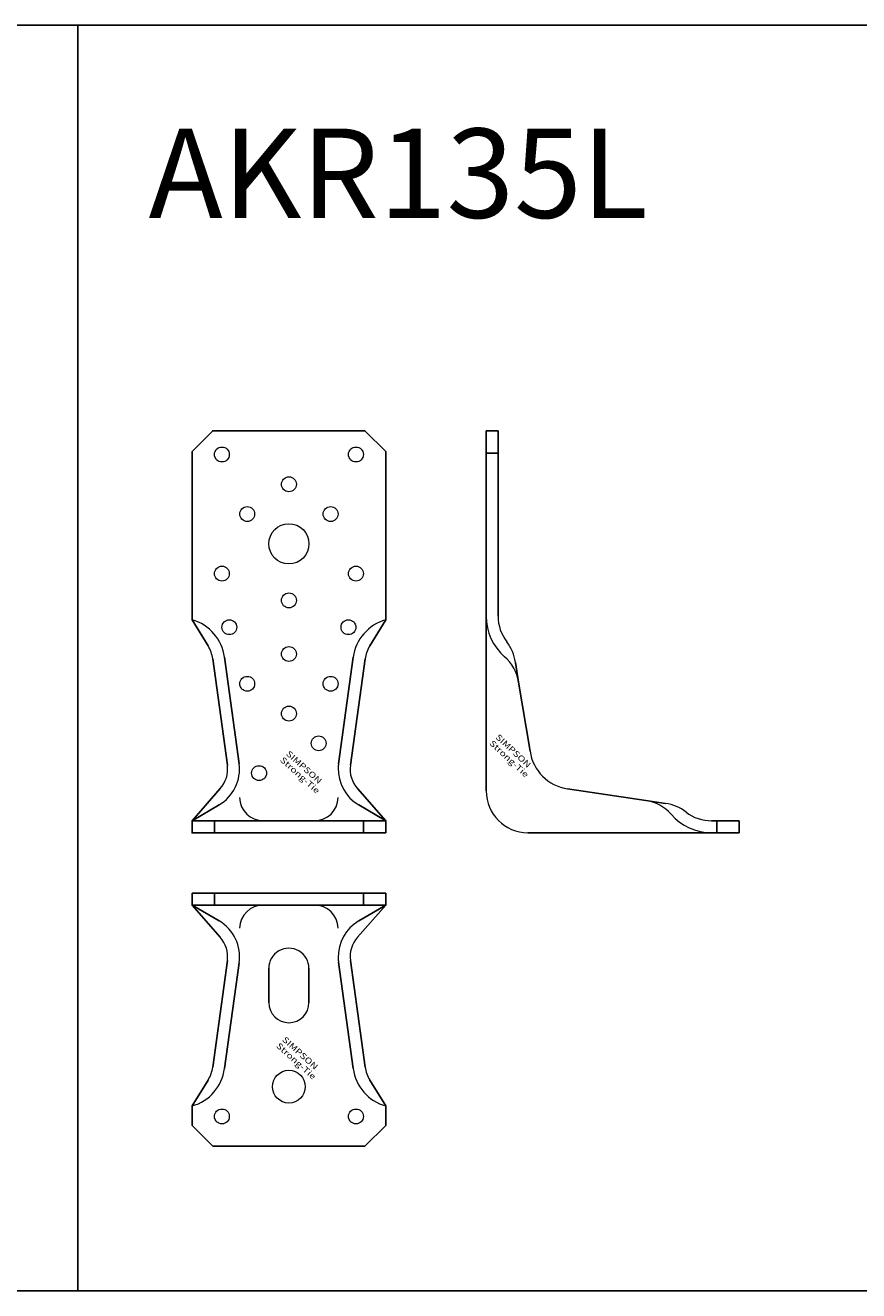
# Model space of a CAD drawing. Extents: x 32465 to 34091, y 5765 to 6289.
# Drawn here: x 33531 to 33811, y 5765 to 6190 of the extents above; entities that cross this region are included whole.
import ezdxf

# ---------------------------------------------------------------- set-up
doc = ezdxf.new("R2010")
doc.units = 0
doc.header["$LTSCALE"] = 5
doc.layers.add('DIVERSES', color=7, linetype='CONTINUOUS', lineweight=18)
doc.styles.add('ARIAL', font='arial.ttf')
doc.styles.add('CADWORK2', font='ROMANS', dxfattribs={"width": 0.8})

# ---------------------------------------------------------------- blocks, each defined once
blk = doc.blocks.new('SIMPSON-STRONG-TIE_1')
at = {"layer": 'DIVERSES', "style": 'CADWORK2', "width": 1.25}
for s, p in [('SIMPSON', (0, 0)), ('Strong-Tie', (-2.05, -2.05))]:
    blk.add_text(s, height=2, rotation=316.9415, dxfattribs=at).set_placement(p)

msp = doc.modelspace()

# ---------------------------------------------------------------- linework, layer by layer
at = {"layer": 'DIVERSES', "color": 7, "lineweight": -2}
for p, q in [((33587.49605, 6046.85316), (33594.49605, 6053.85316)), ((33594.49605, 6053.85316), (33645.49605, 6053.85316)), ((33652.49605, 6046.85316), (33645.49605, 6053.85316)), ((33686.23918, 5932.85316), (33686.23918, 6053.85316)), ((33686.23918, 6053.85316), (33690.23918, 6053.85316)), ((33690.23918, 6053.85316), (33690.23918, 5991.51668)), ((33587.49605, 5990.30999), (33587.49605, 6046.85316)), ((33652.49605, 6046.85316), (33652.49605, 5990.30999)), ((33686.23918, 6046.35316), (33690.23918, 6046.35316)), ((33592.85492, 5981.63344), (33587.49605, 5990.30999)), ((33647.13719, 5981.63344), (33652.49605, 5990.30999)), ((33599.35786, 5941.50585), (33594.40733, 5977.24744)), ((33603.32559, 5942.01286), (33598.37507, 5977.75445)), ((33636.66651, 5942.01286), (33641.61704, 5977.75445)), ((33640.63425, 5941.50585), (33645.58477, 5977.24744)), ((33696.07624, 5976.05804), (33697.0575, 5969.45495)), ((33697.0575, 5969.45495), (33700.95846, 5946.20463)), ((33596.95802, 5933.64613), (33587.49605, 5922.85316)), ((33643.03408, 5933.64613), (33652.49605, 5922.85316)), ((33713.59065, 5933.57244), (33739.84097, 5929.67148)), ((33596.5368, 5928.17124), (33587.49605, 5922.85316)), ((33643.45531, 5928.17124), (33652.49605, 5922.85316)), ((33746.44405, 5928.69023), (33739.84097, 5929.67148)), ((33652.49605, 5922.85316), (33587.49605, 5922.85316)), ((33587.49605, 5922.85316), (33587.49605, 5918.85316)), ((33594.99605, 5918.85316), (33594.99605, 5922.85316)), ((33644.99605, 5922.85316), (33644.99605, 5918.85316)), ((33652.49605, 5922.85316), (33652.49605, 5918.85316)), ((33761.9027, 5922.85316), (33771.23918, 5922.85316)), ((33763.73918, 5922.85316), (33763.73918, 5918.85316)), ((33771.23918, 5922.85316), (33771.23918, 5918.85316)), ((33652.49605, 5918.85316), (33587.49605, 5918.85316)), ((33700.23918, 5918.85316), (33771.23918, 5918.85316)), ((33587.49605, 5894.55706), (33587.49605, 5898.55706)), ((33652.49605, 5898.55706), (33587.49605, 5898.55706)), ((33594.99605, 5898.55706), (33594.99605, 5894.55706)), ((33644.99605, 5894.55706), (33644.99605, 5898.55706)), ((33652.49605, 5894.55706), (33652.49605, 5898.55706)), ((33596.95802, 5883.76409), (33587.49605, 5894.55706)), ((33596.5368, 5889.23897), (33587.49605, 5894.55706)), ((33652.49605, 5894.55706), (33587.49605, 5894.55706)), ((33643.03408, 5883.76409), (33652.49605, 5894.55706)), ((33643.45531, 5889.23897), (33652.49605, 5894.55706)), ((33599.35786, 5875.90437), (33594.40733, 5840.16278)), ((33603.28511, 5875.10507), (33598.37507, 5839.65577)), ((33613.24605, 5873.30706), (33613.24605, 5861.80706)), ((33626.74605, 5873.30706), (33626.74605, 5861.80706)), ((33636.66651, 5875.39736), (33641.61704, 5839.65577)), ((33640.63425, 5875.90437), (33645.58477, 5840.16278)), ((33592.85492, 5835.77678), (33587.49605, 5827.10022)), ((33647.13719, 5835.77678), (33652.49605, 5827.10022)), ((33587.49605, 5827.10022), (33587.49605, 5820.55706)), ((33652.49605, 5820.55706), (33652.49605, 5827.10022)), ((33587.49605, 5820.55706), (33594.49605, 5813.55706)), ((33652.49605, 5820.55706), (33645.49605, 5813.55706)), ((33645.49605, 5813.55706), (33594.49605, 5813.55706)), ((33594.99605, 5813.55706), (33644.99605, 5813.55706))]:
    msp.add_line(p, q, dxfattribs=at)
at = {"layer": 'DIVERSES', "color": 7, "linetype": 'Continuous', "lineweight": -3, "elevation": 2300}
for points in [[(33278.14063, 5765.05309), (33278.14063, 6189.97783), (33549.14063, 6189.97783), (33549.14063, 5765.05309), (33278.14063, 5765.05309)], [(33549.14063, 5765.05309), (33549.14063, 6189.97783), (33820.14062, 6189.97783), (33820.14062, 5765.05309), (33549.14063, 5765.05309)]]:
    msp.add_lwpolyline(points, dxfattribs=at)
at = {"layer": 'DIVERSES', "color": 7}
for centre, radius in [((33597.49605, 6045.85316), 2.5), ((33642.49605, 6045.85316), 2.5), ((33619.99605, 6035.85316), 2.5), ((33605.99605, 6025.85316), 2.5), ((33633.99605, 6025.85316), 2.5), ((33619.99605, 6015.85316), 6.75), ((33597.49605, 6005.85316), 2.5), ((33642.49605, 6005.85316), 2.5), ((33619.99605, 5996.85316), 2.5), ((33599.99605, 5987.85316), 2.5), ((33639.99605, 5987.85316), 2.5), ((33619.99605, 5978.85316), 2.5), ((33605.99605, 5968.85316), 2.5), ((33633.99605, 5968.85316), 2.5), ((33619.99605, 5958.85316), 2.5), ((33629.99605, 5948.85316), 2.5), ((33609.99605, 5938.85316), 2.5), ((33619.99605, 5833.55706), 5.5), ((33597.49605, 5823.55706), 2.5), ((33642.49605, 5823.55706), 2.5)]:
    msp.add_circle(centre, radius, dxfattribs=at)
for centre, radius, start, end in [((33704.23918, 5991.51668), 18, 179.9999999, 228.9152254), ((33704.23918, 5991.51668), 14, 179.9999999, 217.5235231), ((33583.49605, 5975.85316), 15, 7.2819799, 74.53399), ((33656.49605, 5975.85316), 15, 105.46601, 172.7180201), ((33681.23918, 5973.85316), 15, 8.452645, 37.5235131), ((33583.49605, 5975.85316), 11, 7.2819799, 31.700562), ((33656.49605, 5975.85316), 11, 148.299438, 172.7180201), ((33683.20957, 5967.39707), 14, 8.452645, 48.9152154), ((33715.79552, 5948.40951), 15, 188.452655, 261.5473649), ((33589.43851, 5940.23832), 14, 300.4655549, 7.2819799), ((33589.43851, 5940.23832), 10, 318.7596488, 7.2819799), ((33650.55359, 5940.23832), 14, 178.3985405, 239.5344651), ((33650.55359, 5940.23832), 14, 172.7180201, 178.3985405), ((33650.55359, 5940.23832), 10, 172.7180201, 221.2403712), ((33700.23918, 5932.85316), 14, 180.00001, 270.00001), ((33611.42992, 5930.85316), 8, 181.6014696, 270.00001), ((33628.56218, 5930.85316), 8, 270.00001, 358.3985505), ((33737.78308, 5915.82356), 14, 41.0847845, 81.5473548), ((33744.23918, 5913.85316), 15, 52.4764867, 81.5473548), ((33761.9027, 5936.85316), 18, 221.0847945, 270.0000099), ((33761.9027, 5936.85316), 14, 232.4764967, 270.0000099), ((33611.42992, 5886.55706), 8, 90, 178.3985405), ((33628.56218, 5886.55706), 8, 1.6014595, 90), ((33589.43851, 5877.17189), 14, 351.510387, 59.5344551), ((33650.55359, 5877.17189), 14, 120.4655449, 181.6014696), ((33589.43851, 5877.17189), 10, 352.7180301, 41.2403612), ((33650.55359, 5877.17189), 10, 138.7596388, 187.2819899), ((33619.99605, 5873.30706), 6.75, 360.00001, 180.00001), ((33650.55359, 5877.17189), 14, 181.6014696, 187.2819899), ((33619.99605, 5861.80706), 6.75, 180.00001, 360.00001), ((33583.49605, 5841.55706), 15, 285.46602, 352.7180301), ((33583.49605, 5841.55706), 11, 328.299448, 352.7180301), ((33656.49605, 5841.55706), 15, 187.2819899, 254.5340001), ((33656.49605, 5841.55706), 11, 187.2819899, 211.700572)]:
    msp.add_arc(centre, radius, start, end, dxfattribs=at)
for p in [(33594.49605, 6053.85316), (33594.99605, 6053.85316), (33587.49605, 5918.85316)]:
    msp.add_point(p, dxfattribs=at)

# ---------------------------------------------------------------- block references
at = {"layer": 'DIVERSES', "color": 7, "linetype": 'Continuous'}
msp.add_blockref('SIMPSON-STRONG-TIE_1', (33689.19552, 5950.71052), dxfattribs=at)
at = {"layer": 'DIVERSES', "color": 7, "linetype": 'Continuous', "rotation": 0.99999999}
for p in [(33618.8524, 5945.11052), (33617.5524, 5849.11442)]:
    msp.add_blockref('SIMPSON-STRONG-TIE_1', p, dxfattribs=at)

# ---------------------------------------------------------------- texts
at = {"layer": 'DIVERSES', "color": 7, "lineweight": 18, "style": 'ARIAL'}
msp.add_text('AKR135L', height=30, dxfattribs=at).set_placement((33572.88107, 6125.30319))

doc.saveas('drawing.dxf')
